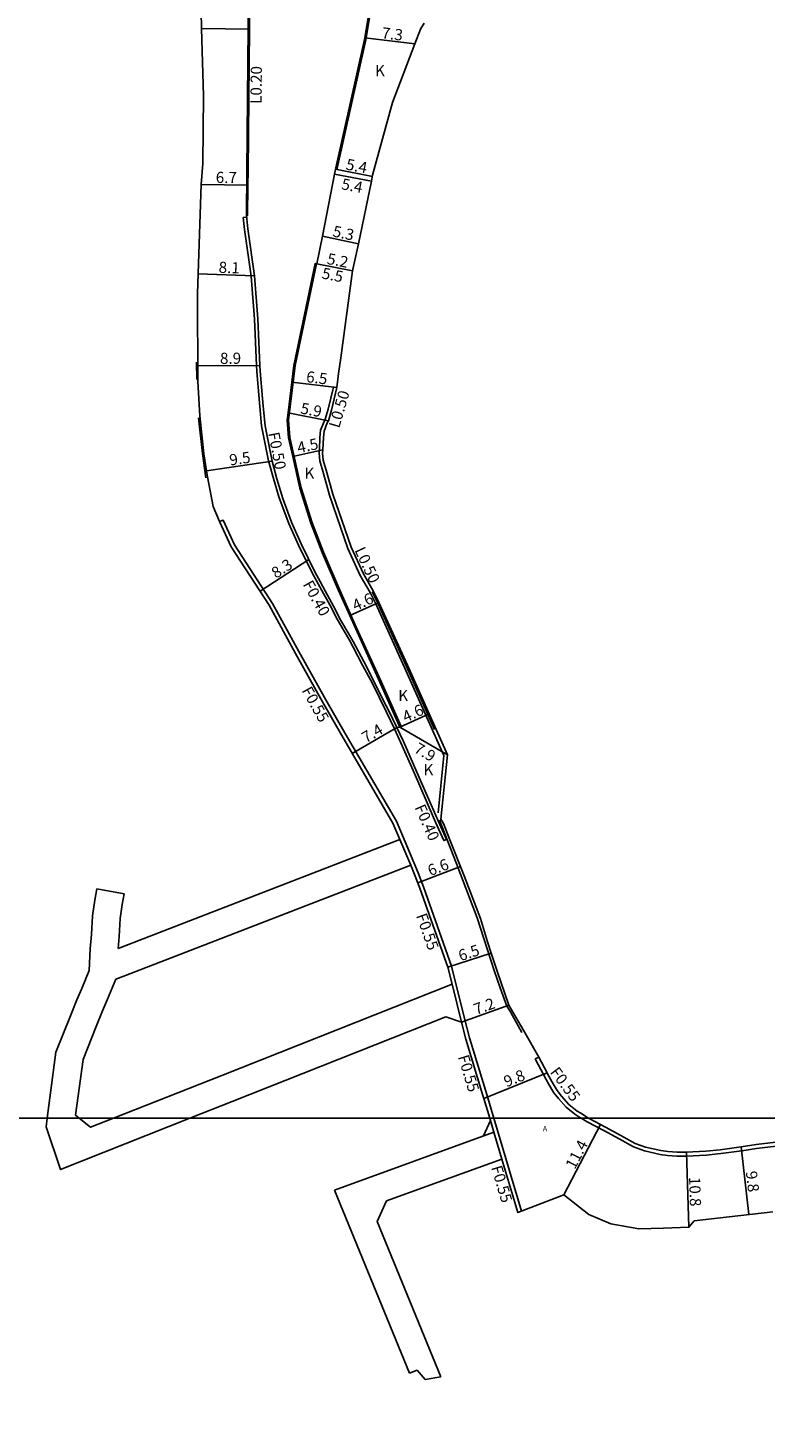
# Model space of a CAD drawing. Units: metres. Extents: x 4000 to 8000, y -99000 to -96000.
# Drawn here: x 5139 to 5245, y -97844 to -97644 of the extents above; entities that cross this region are included whole.
import ezdxf

# ---------------------------------------------------------------- set-up
doc = ezdxf.new("R2010")
doc.units = ezdxf.units.M
doc.header["$LTSCALE"] = 2.5
for name, color, linetype in [('側溝・桝', 7, 'Continuous'), ('図郭', 7, 'Continuous'), ('幅員', 7, 'Continuous'), ('歩道・分離帯・安全施設', 7, 'Continuous'), ('舗装', 7, 'Continuous'), ('道路', 7, 'Continuous')]:
    doc.layers.add(name, color=color, linetype=linetype)
doc.styles.add('YOKO_DECO', font='txt')

msp = doc.modelspace()

# ---------------------------------------------------------------- linework, layer by layer
at = {"layer": '側溝・桝'}
for points in [[(5174.33, -97592.41), (5172.63, -97602.33), (5171.32, -97613.03), (5170.61, -97622.93), (5170.37, -97633.37), (5170.24, -97643.48), (5170.12, -97653.6), (5170.02, -97664.07), (5169.97, -97670.45)], [(5169.99, -97670.67), (5169.51, -97670.72), (5169.7, -97672.43), (5170.64, -97679.12), (5171.15, -97685.29), (5171.44, -97691.97), (5171.48, -97692.81), (5171.81, -97696.72), (5171.89, -97697.82), (5172.15, -97700.62), (5172.34, -97701.59), (5173.16, -97705.63), (5173.84, -97708.16), (5174.67, -97710.95), (5176.08, -97714.62), (5177.47, -97717.74), (5179.47, -97721.82), (5180, -97722.76), (5180.79, -97724.24), (5181.93, -97726.31), (5182.99, -97728.37), (5183.99, -97730.11), (5184.76, -97731.39), (5185.31, -97732.41), (5186.65, -97734.99), (5188.04, -97737.61), (5190.07, -97741.73), (5191.2, -97744.12), (5192.13, -97746.11), (5194.07, -97750.5), (5195.78, -97754.4), (5197.12, -97757.49), (5198.29, -97760.15), (5198.67, -97759.98), (5197.48, -97757.33), (5196.15, -97754.24), (5194.44, -97750.33), (5192.5, -97745.94), (5191.55, -97743.91)], [(5197.46, -97756.17), (5198.29, -97747.93), (5192.85, -97735.73), (5188.54, -97726.19), (5187.73, -97724.55), (5186.31, -97722.08), (5184.51, -97718.22), (5181.91, -97710.59), (5181.04, -97707.46), (5180.49, -97705.63), (5180.41, -97704.54), (5180.46, -97704.02), (5180.53, -97702.27), (5180.62, -97701.25), (5181.12, -97699.98), (5181.28, -97699.68), (5181.7, -97698.24), (5182.45, -97695.07), (5182.95, -97695.13)], [(5205.47, -97800), (5204.45, -97796.58), (5202, -97788.48), (5201.21, -97785.51), (5199.41, -97778.18), (5195.38, -97766.79), (5194.62, -97764.8), (5191.49, -97757.38), (5184.15, -97744.78), (5181.37, -97739.96), (5177.5, -97733.01), (5173.73, -97726.1), (5168.27, -97717.72), (5166.64, -97714.14), (5166.13, -97714.37)], [(5191.99, -97759.99), (5193.54, -97763.68)], [(5199.47, -97780.76), (5200.82, -97786.22)], [(5211.91, -97791.23), (5211.41, -97791.5), (5212.64, -97793.8), (5213.33, -97795.09), (5214.1, -97796.35), (5214.73, -97797.19), (5215.85, -97798.43), (5217.11, -97799.44), (5217.67, -97799.78), (5218.02, -97800)], [(5209.45, -97813.35), (5205.47, -97800)], [(5218.02, -97800), (5218.88, -97800.54), (5221.24, -97801.77), (5223.43, -97802.97), (5225.5, -97804.13), (5227.06, -97804.69), (5229.35, -97805.19), (5230.38, -97805.34), (5231.74, -97805.44), (5233.11, -97805.44), (5235.91, -97805.3), (5238.02, -97805.09), (5241.03, -97804.67), (5243.17, -97804.34), (5245.97, -97804)], [(5205.49, -97802.02), (5206.63, -97805.86)]]:
    msp.add_lwpolyline(points, dxfattribs=at)
at = {"layer": '図郭'}
for points in [[(4800, -97800), (5600, -97800), (5600, -97200), (4800, -97200)], [(4800, -98400), (5600, -98400), (5600, -97800), (4800, -97800)]]:
    msp.add_lwpolyline(points, close=True, dxfattribs=at)
at = {"layer": '幅員'}
for points in [[(5163.53, -97643.6), (5170.43, -97643.68)], [(5182.74, -97663.8), (5188.04, -97664.83)], [(5163.48, -97665.97), (5170.18, -97666.06)], [(5171.13, -97679.07), (5163.06, -97678.8)], [(5185.2, -97678.36), (5180.1, -97677.36)], [(5171.92, -97691.95), (5163.01, -97691.99)], [(5182.95, -97695.13), (5176.49, -97694.34)], [(5173.66, -97705.7), (5164.25, -97707.09)], [(5178.93, -97719.82), (5171.94, -97724.37)], [(5191.98, -97743.85), (5196.19, -97741.98)], [(5191.55, -97743.91), (5185.17, -97747.63)], [(5200.69, -97763.86), (5194.57, -97766.22)], [(5198.87, -97778.33), (5205.1, -97776.32)], [(5200.82, -97786.22), (5207.6, -97783.78)], [(5204.04, -97797.15), (5213.12, -97793.5)]]:
    msp.add_lwpolyline(points, dxfattribs=at)
at = {"layer": '幅員', "flags": 128}
for points in [[(5186.94, -97644.94), (5194.14, -97645.8)], [(5182.61, -97664.49), (5187.91, -97665.52)], [(5180.87, -97673.39), (5186.06, -97674.48)], [(5179.85, -97677.31), (5185.2, -97678.36)], [(5175.95, -97698.76), (5181.75, -97699.88)], [(5176.62, -97705.03), (5180.96, -97704.05)], [(5184.8, -97727.86), (5188.99, -97725.97)], [(5191.98, -97743.85), (5198.8, -97747.85)], [(5215.52, -97810.99), (5220.78, -97800.9)], [(5233.46, -97815.65), (5233.1, -97804.88)], [(5240.94, -97804.12), (5242.07, -97813.84)]]:
    msp.add_lwpolyline(points, dxfattribs=at)
at = {"layer": '歩道・分離帯・安全施設'}
for points in [[(5190.65, -97632.71), (5190.62, -97632.71), (5189.95, -97633.68), (5189.21, -97634.67), (5188.94, -97635.23), (5188.53, -97636.45), (5187.1, -97645.2), (5182.98, -97663.64), (5182.94, -97663.86)], [(5180.05, -97677.35), (5176.98, -97691.98), (5176.12, -97699.05), (5176.02, -97699.82), (5176.21, -97702.3), (5177.83, -97709.53), (5179.4, -97714.52), (5181.04, -97718.74), (5183.36, -97724.19), (5185.79, -97729.59), (5189.29, -97737.32), (5192.17, -97743.77)], [(5162.8, -97691.46), (5162.84, -97693.97)], [(5163.1, -97699.45), (5163.69, -97704.61), (5164.17, -97708.09)], [(5196.97, -97744.22), (5193.12, -97735.6), (5188.81, -97726.06), (5188.03, -97724.47)], [(5197.69, -97757.21), (5200.07, -97763.34), (5203.1, -97771.26), (5205.52, -97778.78), (5206.38, -97781.28), (5207.34, -97783.9), (5207.85, -97784.74), (5208.96, -97786.74), (5209.5, -97787.72)], [(5204.97, -97800.31), (5203.99, -97802.52)]]:
    msp.add_lwpolyline(points, dxfattribs=at)
at = {"layer": '道路'}
for points in [[(5177.1, -97565.14), (5177.05, -97569.55), (5177.09, -97571.98), (5176.92, -97574.17), (5176.76, -97576.1), (5176.32, -97580.3), (5175.39, -97586.6), (5174.51, -97591.61), (5174.33, -97592.41), (5174.51, -97592.45), (5173.46, -97598.6), (5172.82, -97602.35), (5171.51, -97613.05), (5170.8, -97622.94), (5170.56, -97633.37), (5170.55, -97633.47), (5170.43, -97643.48), (5170.43, -97643.68), (5170.31, -97653.6), (5170.21, -97664.08), (5170.18, -97666.06), (5170.12, -97670.43), (5169.97, -97670.45), (5170.19, -97672.36)], [(5163.35, -97633.96), (5163.53, -97643.6), (5163.81, -97653.23)], [(5191.98, -97743.85), (5189.11, -97737.41), (5185.61, -97729.67), (5184.8, -97727.86), (5183.18, -97724.27), (5180.86, -97718.82), (5179.21, -97714.59), (5177.64, -97709.58), (5176.62, -97705.03), (5176.01, -97702.33), (5175.82, -97699.82), (5175.95, -97698.76), (5176.49, -97694.34), (5176.79, -97691.95), (5179.85, -97677.31), (5180.1, -97677.36), (5180.87, -97673.39), (5182.61, -97664.49), (5182.78, -97663.6), (5186.91, -97645.16), (5186.94, -97644.94), (5188.33, -97636.4)], [(5197.87, -97757.09), (5198.8, -97747.85), (5196.19, -97741.98), (5193.31, -97735.52), (5188.99, -97725.97), (5188.18, -97724.32), (5186.75, -97721.85), (5184.98, -97718.03), (5182.39, -97710.44), (5181.52, -97707.32), (5180.99, -97705.54), (5180.91, -97704.54), (5180.96, -97704.05), (5181.03, -97702.3), (5181.11, -97701.37), (5181.58, -97700.19), (5181.75, -97699.88), (5182.19, -97698.37), (5182.95, -97695.13), (5183.18, -97693.11), (5183.51, -97690.88), (5185.2, -97678.36), (5186.06, -97674.48), (5187.91, -97665.52), (5188.08, -97664.64), (5190.94, -97654.22), (5194.14, -97645.8), (5194.96, -97643.7), (5195.48, -97642.84)], [(5163.81, -97653.23), (5163.7, -97662.98)], [(5163.7, -97662.98), (5163.48, -97665.97), (5162.96, -97681.63)], [(5171.92, -97691.95), (5171.63, -97685.26), (5171.13, -97679.07), (5170.19, -97672.36)], [(5162.96, -97681.63), (5163.02, -97694.27), (5163.29, -97699.18), (5163.88, -97704.62), (5164.25, -97707.09), (5164.37, -97707.93), (5165.22, -97712.19), (5166.13, -97714.37), (5167.78, -97717.99), (5173.25, -97726.38), (5177.01, -97733.28), (5180.89, -97740.24), (5183.67, -97745.06), (5190.99, -97757.63), (5191.99, -97759.99)], [(5191.98, -97743.85), (5191.55, -97743.91), (5190.39, -97741.54), (5189.66, -97740.08), (5188.42, -97737.56), (5186.84, -97734.43), (5185.31, -97731.58), (5184.55, -97730.31), (5183.54, -97728.55), (5182.47, -97726.49), (5181.33, -97724.42), (5180.55, -97722.94), (5179.83, -97721.65), (5177.83, -97717.57), (5176.44, -97714.46), (5175.18, -97711.05), (5174.34, -97708.24), (5173.66, -97705.7), (5172.84, -97701.64), (5172.65, -97700.64), (5172.38, -97697.81), (5172.3, -97696.71), (5171.97, -97692.79), (5171.92, -97691.95)], [(5197.87, -97757.09), (5198.25, -97757.69), (5199.16, -97760.03), (5201.22, -97765.19), (5202.7, -97769.1), (5203.54, -97771.35), (5204.57, -97774.67), (5205.1, -97776.32), (5205.93, -97778.9)], [(5191.99, -97759.99), (5151.56, -97775.65)], [(5193.54, -97763.68), (5152.65, -97779.52), (5151.22, -97780.06)], [(5193.54, -97763.68), (5194.1, -97765.01), (5194.86, -97766.98), (5198.87, -97778.33), (5199.47, -97780.76)], [(5148.5, -97767.1), (5148.21, -97768.69), (5147.9, -97770.93), (5147.74, -97773.61), (5147.54, -97775.68), (5147.41, -97778.8), (5146.37, -97781.38), (5145.66, -97783.02), (5144.72, -97785.31), (5142.64, -97790.53), (5141.39, -97800)], [(5148.5, -97767.1), (5152.43, -97767.81)], [(5152.43, -97767.81), (5152.16, -97769.32), (5151.88, -97771.33), (5151.72, -97773.92), (5151.56, -97775.65)], [(5205.93, -97778.9), (5207.6, -97783.78), (5209.3, -97786.66), (5209.75, -97787.44)], [(5151.22, -97780.06), (5150.06, -97782.92), (5149.35, -97784.57), (5148.42, -97786.82), (5146.54, -97791.55), (5145.48, -97799.57), (5146, -97800)], [(5161.86, -97800), (5167.93, -97797.59), (5198.56, -97785.43), (5200.82, -97786.22)], [(5200.82, -97786.22), (5201.47, -97788.64), (5203.91, -97796.74), (5204.04, -97797.15), (5204.89, -97800)], [(5209.75, -97787.44), (5211.91, -97791.23), (5213.12, -97793.5), (5213.14, -97793.53), (5213.82, -97794.81), (5214.56, -97796.03), (5215.16, -97796.83), (5216.24, -97798.01), (5217.43, -97798.97), (5217.96, -97799.3), (5219.07, -97800)], [(5141.39, -97800), (5141.23, -97801.26), (5143.32, -97807.37), (5161.86, -97800)], [(5204.89, -97800), (5205.49, -97802.02)], [(5219.07, -97800), (5219.16, -97800.06), (5221.5, -97801.28), (5223.7, -97802.48), (5225.74, -97803.62), (5227.21, -97804.15), (5229.45, -97804.64), (5230.44, -97804.78), (5231.76, -97804.88), (5233.1, -97804.88), (5235.87, -97804.74), (5237.95, -97804.54), (5240.94, -97804.12), (5243.09, -97803.78), (5245.91, -97803.45), (5249.21, -97803.18), (5251.88, -97803.2), (5254.87, -97803.35), (5256.4, -97803.45), (5259.37, -97803.91)], [(5182.59, -97810.35), (5205.49, -97802.02)], [(5197.89, -97837.1), (5188.75, -97814.81), (5190.09, -97811.88), (5206.63, -97805.86)], [(5206.63, -97805.86), (5208.93, -97813.55), (5215.52, -97810.99), (5219.12, -97813.84), (5222.27, -97815.18), (5226.28, -97815.89), (5229.82, -97815.77), (5233.46, -97815.65), (5234.22, -97814.75), (5245.51, -97813.44)], [(5193.37, -97836.62), (5182.59, -97810.35)], [(5195.6, -97837.5), (5197.89, -97837.1)]]:
    msp.add_lwpolyline(points, dxfattribs=at)
at = {"layer": '道路', "flags": 128}
for points in [[(5150.91, -97800), (5166.45, -97793.87), (5199.47, -97780.76)], [(5146, -97800), (5147.6, -97801.31), (5150.91, -97800)], [(5195.6, -97837.5), (5194.45, -97836.17), (5193.37, -97836.62)]]:
    msp.add_lwpolyline(points, dxfattribs=at)

# ---------------------------------------------------------------- texts
at = {"layer": '側溝・桝'}
for s, rotation, p in [('L0.20', 89.4429, (5172.15, -97654.41)), ('L0.50', 73.6839, (5183.28, -97701.04)), ('F0.50', 280.9176, (5173.1, -97701.67)), ('L0.50', 294.9452, (5185.45, -97718.46)), ('F0.40', 298.9763, (5178.02, -97723.36)), ('F0.55', 299.1291, (5177.86, -97738.6)), ('F0.40', 293.8213, (5194.07, -97755.38)), ('F0.55', 289.4729, (5194.29, -97770.92)), ('F0.55', 286.8135, (5200.3, -97791.18)), ('F0.55', 306.6482, (5213.45, -97793.41)), ('F0.55', 286.5968, (5205.06, -97807.06))]:
    msp.add_text(s, height=1.6, rotation=rotation, dxfattribs=at).set_placement(p)
at = {"layer": '幅員'}
for s, rotation, p in [('7.3', 353.154, (5189.32, -97644.98)), ('5.4', 348.9473, (5184.16, -97663.82)), ('6.7', 359.2466, (5165.57, -97665.75)), ('5.4', 348.9473, (5183.51, -97666.64)), ('5.3', 348.1642, (5182.26, -97673.42)), ('5.2', 348.9473, (5181.44, -97677.37)), ('8.1', 358.1018, (5165.97, -97678.65)), ('5.5', 348.9473, (5180.7, -97679.45)), ('8.9', 0.2816, (5166.19, -97691.73)), ('6.5', 353.0206, (5178.48, -97694.33)), ('5.9', 349.1069, (5177.64, -97698.83)), ('4.5', 12.6717, (5177.46, -97704.58)), ('9.5', 8.4475, (5167.66, -97706.33)), ('8.3', 33.079, (5174.22, -97722.59)), ('4.6', 24.2416, (5185.61, -97727.22)), ('4.6', 24.0287, (5192.8, -97743.21)), ('7.4', 30.2068, (5187.12, -97746.2)), ('7.9', 329.6397, (5193.89, -97747.38)), ('6.6', 21.0408, (5196.35, -97765.27)), ('6.5', 17.931, (5200.69, -97777.48)), ('7.2', 19.7439, (5202.93, -97785.19)), ('9.8', 21.8718, (5207.29, -97795.57)), ('11.4', 62.4707, (5217.08, -97807.45)), ('10.8', 271.9338, (5233.47, -97808.45)), ('9.8', 276.6188, (5241.61, -97807.67))]:
    msp.add_text(s, height=1.6, rotation=rotation, dxfattribs=at).set_placement(p)
at = {"layer": '舗装'}
for p in [(5188.42, -97650.44), (5178.31, -97708.22), (5191.76, -97740.13), (5195.38, -97750.78)]:
    msp.add_text('K', height=1.6, dxfattribs=at).set_placement(p)
at = {"layer": '舗装', "style": 'YOKO_DECO'}
msp.add_text('A', height=0.75, dxfattribs=at).set_placement((5212.5, -97801.88, 45))

doc.saveas('drawing.dxf')
